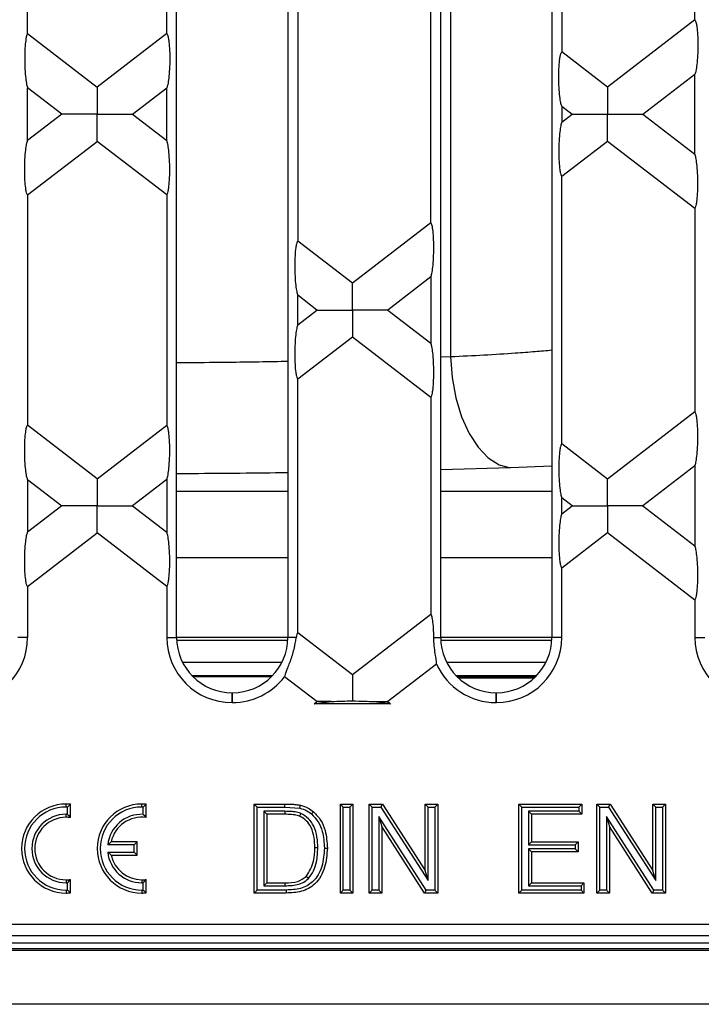
# Model space of a CAD drawing. Units: millimetres. Extents: x 88 to 2941, y 50 to 1918.
# Drawn here: x 1415 to 1477, y 1468 to 1557 of the extents above; entities that cross this region are included whole.
import ezdxf

# ---------------------------------------------------------------- set-up
doc = ezdxf.new("R2010")
doc.units = ezdxf.units.MM
doc.header["$LTSCALE"] = 7

msp = doc.modelspace()

# ---------------------------------------------------------------- linework, layer by layer
at = {"color": 7, "linetype": 'Continuous', "lineweight": 25}
for p, q in [((1429.348, 1501.027), (1429.348, 1595.067)), ((1439.348, 1595.067), (1439.348, 1501.027)), ((1453.086, 1501.027), (1453.086, 1595.067)), ((1463.086, 1595.067), (1463.086, 1501.027)), ((1463.968, 1577.648), (1463.968, 1553.646)), ((1415.954, 1555.288), (1415.954, 1576.005)), ((1428.466, 1555.288), (1428.466, 1576.005)), ((1475.942, 1556.518), (1475.942, 1574.775)), ((1453.979, 1569.83), (1453.979, 1526.263)), ((1440.23, 1559.433), (1440.23, 1536.661)), ((1452.204, 1538.303), (1452.204, 1557.79)), ((1475.942, 1556.518), (1468.084, 1550.488)), ((1415.954, 1555.288), (1422.21, 1550.488)), ((1428.466, 1555.288), (1422.21, 1550.488)), ((1468.084, 1550.488), (1463.968, 1553.646)), ((1471.265, 1548.047), (1475.942, 1551.636)), ((1475.942, 1544.457), (1475.942, 1551.636)), ((1415.954, 1545.687), (1415.954, 1550.406)), ((1419.029, 1548.047), (1415.954, 1550.406)), ((1425.391, 1548.047), (1428.466, 1550.406)), ((1428.466, 1545.687), (1428.466, 1550.406)), ((1463.968, 1548.764), (1463.968, 1547.329)), ((1463.968, 1548.764), (1464.902, 1548.047)), ((1419.029, 1548.047), (1415.954, 1545.687)), ((1425.391, 1548.047), (1428.466, 1545.687)), ((1463.968, 1547.329), (1464.902, 1548.047)), ((1471.265, 1548.047), (1475.942, 1544.457)), ((1415.954, 1540.805), (1422.21, 1545.606)), ((1428.466, 1540.805), (1422.21, 1545.606)), ((1468.084, 1545.606), (1463.968, 1542.448)), ((1475.942, 1539.575), (1468.084, 1545.606)), ((1463.968, 1518.446), (1463.968, 1542.448)), ((1415.954, 1540.805), (1415.954, 1520.088)), ((1428.466, 1540.805), (1428.466, 1520.088)), ((1475.942, 1539.575), (1475.942, 1521.318)), ((1445.147, 1532.888), (1452.204, 1538.303)), ((1440.23, 1536.661), (1445.147, 1532.888)), ((1452.204, 1533.421), (1448.328, 1530.447)), ((1452.204, 1533.421), (1452.204, 1527.472)), ((1440.23, 1529.114), (1440.23, 1531.779)), ((1441.966, 1530.447), (1440.23, 1531.779)), ((1440.23, 1529.114), (1441.966, 1530.447)), ((1448.328, 1530.447), (1452.204, 1527.472)), ((1445.147, 1528.006), (1440.23, 1524.233)), ((1452.204, 1522.59), (1445.147, 1528.006)), ((1453.086, 1526.233), (1453.979, 1526.263)), ((1440.23, 1501.461), (1440.23, 1524.233)), ((1452.204, 1522.59), (1452.204, 1503.103)), ((1468.084, 1515.288), (1475.942, 1521.318)), ((1422.21, 1515.288), (1415.954, 1520.088)), ((1422.21, 1515.288), (1428.466, 1520.088)), ((1463.968, 1518.446), (1468.084, 1515.288)), ((1459.364, 1516.277), (1453.086, 1516.09)), ((1463.086, 1516.421), (1459.364, 1516.277)), ((1475.942, 1516.436), (1471.265, 1512.847)), ((1475.942, 1516.436), (1475.942, 1509.257)), ((1415.954, 1515.206), (1415.954, 1510.487)), ((1415.954, 1515.206), (1419.029, 1512.847)), ((1428.466, 1515.206), (1425.391, 1512.847)), ((1428.466, 1515.206), (1428.466, 1510.487)), ((1429.348, 1514.17), (1439.348, 1514.17)), ((1453.086, 1514.17), (1463.086, 1514.17)), ((1463.968, 1512.129), (1463.968, 1513.564)), ((1464.902, 1512.847), (1463.968, 1513.564)), ((1419.029, 1512.847), (1415.954, 1510.487)), ((1425.391, 1512.847), (1428.466, 1510.487)), ((1463.968, 1512.129), (1464.902, 1512.847)), ((1471.265, 1512.847), (1475.942, 1509.257)), ((1415.954, 1505.605), (1422.21, 1510.406)), ((1428.466, 1505.605), (1422.21, 1510.406)), ((1468.084, 1510.406), (1463.968, 1507.248)), ((1475.942, 1504.375), (1468.084, 1510.406)), ((1439.348, 1508.178), (1429.348, 1508.178)), ((1463.086, 1508.178), (1453.086, 1508.178)), ((1463.968, 1501.027), (1463.968, 1507.248)), ((1415.954, 1505.605), (1415.954, 1501.027)), ((1428.466, 1505.605), (1428.466, 1501.027)), ((1475.942, 1504.375), (1475.942, 1501.027)), ((1445.147, 1497.688), (1452.204, 1503.103)), ((1415.954, 1501.027), (1415.072, 1501.027)), ((1428.466, 1501.027), (1429.348, 1501.027)), ((1429.348, 1501.047), (1439.348, 1501.047)), ((1440.085, 1501.027), (1439.348, 1501.027)), ((1440.23, 1501.461), (1445.147, 1497.688)), ((1452.468, 1501.027), (1453.086, 1501.027)), ((1453.086, 1501.047), (1463.086, 1501.047)), ((1463.968, 1501.027), (1463.086, 1501.027)), ((1475.942, 1501.027), (1476.824, 1501.027)), ((1429.354, 1500.778), (1439.342, 1500.778)), ((1453.092, 1500.778), (1463.08, 1500.778)), ((1438.811, 1498.778), (1429.885, 1498.778)), ((1452.722, 1498.618), (1448.328, 1495.247)), ((1462.549, 1498.778), (1453.623, 1498.778)), ((1437.953, 1497.57), (1430.743, 1497.57)), ((1437.877, 1497.493), (1430.818, 1497.493)), ((1437.849, 1497.465), (1430.847, 1497.465)), ((1441.966, 1495.247), (1439.042, 1497.49)), ((1461.691, 1497.57), (1454.481, 1497.57)), ((1461.615, 1497.493), (1454.556, 1497.493)), ((1461.461, 1497.347), (1454.711, 1497.347)), ((1434.328, 1495.165), (1434.328, 1496.047)), ((1434.328, 1496.047), (1434.368, 1496.047)), ((1434.368, 1495.165), (1434.368, 1496.047)), ((1458.066, 1495.165), (1458.066, 1496.047)), ((1458.066, 1496.047), (1458.106, 1496.047)), ((1458.106, 1495.165), (1458.106, 1496.047)), ((1434.328, 1495.165), (1434.368, 1495.165)), ((1441.705, 1495.047), (1441.966, 1495.247)), ((1448.588, 1495.047), (1441.705, 1495.047)), ((1448.328, 1495.247), (1448.588, 1495.047)), ((1458.066, 1495.165), (1458.106, 1495.165)), ((1419.41, 1485.779), (1419.41, 1486.047)), ((1419.81, 1484.827), (1419.81, 1486.027)), ((1426.21, 1485.779), (1426.21, 1486.047)), ((1426.61, 1484.827), (1426.61, 1486.027)), ((1436.601, 1485.779), (1436.333, 1486.047)), ((1436.333, 1486.047), (1439.069, 1486.047)), ((1436.333, 1478.047), (1436.333, 1486.047)), ((1439.069, 1485.779), (1439.069, 1486.047)), ((1444.334, 1485.779), (1444.066, 1486.047)), ((1444.066, 1486.047), (1445.195, 1486.047)), ((1444.066, 1478.047), (1444.066, 1486.047)), ((1444.927, 1485.779), (1445.195, 1486.047)), ((1445.195, 1486.047), (1445.195, 1478.047)), ((1446.939, 1485.779), (1446.672, 1486.047)), ((1446.672, 1478.047), (1446.672, 1486.047)), ((1446.672, 1486.047), (1447.864, 1486.047)), ((1447.717, 1485.779), (1447.864, 1486.047)), ((1447.864, 1486.047), (1451.697, 1480.077)), ((1451.965, 1485.779), (1451.697, 1486.047)), ((1451.697, 1480.077), (1451.697, 1486.047)), ((1451.697, 1486.047), (1452.825, 1486.047)), ((1452.557, 1485.779), (1452.825, 1486.047)), ((1452.825, 1486.047), (1452.825, 1478.047)), ((1460.391, 1485.779), (1460.123, 1486.047)), ((1460.123, 1486.047), (1465.764, 1486.047)), ((1460.123, 1478.047), (1460.123, 1486.047)), ((1465.496, 1485.779), (1465.764, 1486.047)), ((1465.764, 1486.047), (1465.764, 1485.124)), ((1467.406, 1485.779), (1467.138, 1486.047)), ((1467.138, 1486.047), (1468.331, 1486.047)), ((1467.138, 1478.047), (1467.138, 1486.047)), ((1468.184, 1485.779), (1468.331, 1486.047)), ((1468.331, 1486.047), (1472.164, 1480.077)), ((1472.432, 1485.779), (1472.164, 1486.047)), ((1472.164, 1480.077), (1472.164, 1486.047)), ((1472.164, 1486.047), (1473.292, 1486.047)), ((1473.024, 1485.779), (1473.292, 1486.047)), ((1473.292, 1486.047), (1473.292, 1478.047)), ((1419.41, 1484.855), (1419.41, 1485.123)), ((1419.542, 1485.12), (1419.542, 1485.776)), ((1426.342, 1485.12), (1426.342, 1485.776)), ((1436.601, 1478.315), (1436.601, 1485.779)), ((1436.601, 1485.779), (1439.069, 1485.779)), ((1439.085, 1485.392), (1437.193, 1485.392)), ((1437.193, 1485.392), (1437.193, 1478.702)), ((1437.193, 1485.392), (1437.461, 1485.124)), ((1437.461, 1485.124), (1437.461, 1478.97)), ((1439.083, 1485.124), (1437.461, 1485.124)), ((1439.069, 1485.779), (1440.419, 1485.671)), ((1439.085, 1485.392), (1439.083, 1485.124)), ((1440.505, 1485.207), (1440.405, 1484.959)), ((1444.334, 1485.779), (1444.927, 1485.779)), ((1444.334, 1478.315), (1444.334, 1485.779)), ((1444.927, 1485.779), (1444.927, 1478.315)), ((1446.939, 1478.315), (1446.939, 1485.779)), ((1446.939, 1485.779), (1447.717, 1485.779)), ((1451.779, 1478.315), (1447.532, 1484.929)), ((1447.532, 1484.929), (1447.532, 1478.315)), ((1447.532, 1484.929), (1447.8, 1484.016)), ((1447.717, 1485.779), (1451.965, 1479.164)), ((1451.965, 1479.164), (1451.965, 1485.779)), ((1451.965, 1485.779), (1452.557, 1485.779)), ((1452.557, 1485.779), (1452.557, 1478.315)), ((1460.391, 1485.779), (1465.496, 1485.779)), ((1460.391, 1478.315), (1460.391, 1485.779)), ((1460.983, 1485.392), (1460.983, 1482.394)), ((1460.983, 1485.392), (1461.251, 1485.124)), ((1465.496, 1485.392), (1460.983, 1485.392)), ((1461.251, 1485.124), (1461.251, 1482.662)), ((1465.764, 1485.124), (1461.251, 1485.124)), ((1465.496, 1485.779), (1465.496, 1485.392)), ((1465.496, 1485.392), (1465.764, 1485.124)), ((1467.406, 1485.779), (1468.184, 1485.779)), ((1467.406, 1478.315), (1467.406, 1485.779)), ((1472.246, 1478.315), (1467.999, 1484.929)), ((1467.999, 1484.929), (1467.999, 1478.315)), ((1467.999, 1484.929), (1468.267, 1484.016)), ((1468.184, 1485.779), (1472.432, 1479.164)), ((1472.432, 1479.164), (1472.432, 1485.779)), ((1472.432, 1485.779), (1473.024, 1485.779)), ((1473.024, 1485.779), (1473.024, 1478.315)), ((1451.633, 1478.047), (1447.8, 1484.016)), ((1447.8, 1484.016), (1447.8, 1478.047)), ((1472.1, 1478.047), (1468.267, 1484.016)), ((1468.267, 1484.016), (1468.267, 1478.047)), ((1423.151, 1482.379), (1423.466, 1482.647)), ((1425.542, 1482.379), (1423.151, 1482.379)), ((1425.81, 1482.647), (1423.466, 1482.647)), ((1425.542, 1482.379), (1425.81, 1482.647)), ((1425.542, 1481.715), (1425.542, 1482.379)), ((1425.81, 1481.447), (1425.81, 1482.647)), ((1460.983, 1482.394), (1461.251, 1482.662)), ((1460.983, 1482.394), (1465.188, 1482.394)), ((1461.251, 1482.662), (1465.456, 1482.662)), ((1465.188, 1482.394), (1465.456, 1482.662)), ((1465.188, 1482.394), (1465.188, 1482.007)), ((1465.456, 1482.662), (1465.456, 1481.739)), ((1423.151, 1481.715), (1425.542, 1481.715)), ((1423.151, 1481.715), (1423.466, 1481.447)), ((1423.466, 1481.447), (1425.81, 1481.447)), ((1425.542, 1481.715), (1425.81, 1481.447)), ((1442.037, 1482.107), (1441.769, 1482.108)), ((1465.188, 1482.007), (1460.983, 1482.007)), ((1460.983, 1482.007), (1460.983, 1478.702)), ((1460.983, 1482.007), (1461.251, 1481.739)), ((1465.456, 1481.739), (1461.251, 1481.739)), ((1461.251, 1481.739), (1461.251, 1478.97)), ((1465.188, 1482.007), (1465.456, 1481.739)), ((1451.965, 1479.164), (1451.697, 1480.077)), ((1472.432, 1479.164), (1472.164, 1480.077)), ((1419.41, 1479.238), (1419.41, 1478.97)), ((1419.542, 1478.317), (1419.542, 1478.973)), ((1419.81, 1478.067), (1419.81, 1479.267)), ((1426.21, 1479.238), (1426.21, 1478.97)), ((1426.342, 1478.317), (1426.342, 1478.973)), ((1426.61, 1478.067), (1426.61, 1479.267)), ((1437.193, 1478.702), (1437.461, 1478.97)), ((1437.461, 1478.97), (1439.11, 1478.97)), ((1439.112, 1478.702), (1439.11, 1478.97)), ((1441.194, 1479.35), (1441, 1479.535)), ((1460.983, 1478.702), (1461.251, 1478.97)), ((1461.251, 1478.97), (1465.969, 1478.97)), ((1465.701, 1478.702), (1465.969, 1478.97)), ((1465.969, 1478.97), (1465.969, 1478.047)), ((1419.41, 1478.315), (1419.41, 1478.047)), ((1426.21, 1478.315), (1426.21, 1478.047)), ((1436.601, 1478.315), (1436.333, 1478.047)), ((1439.198, 1478.047), (1436.333, 1478.047)), ((1439.197, 1478.315), (1436.601, 1478.315)), ((1437.193, 1478.702), (1439.112, 1478.702)), ((1444.334, 1478.315), (1444.066, 1478.047)), ((1445.195, 1478.047), (1444.066, 1478.047)), ((1444.927, 1478.315), (1444.334, 1478.315)), ((1444.927, 1478.315), (1445.195, 1478.047)), ((1446.939, 1478.315), (1446.672, 1478.047)), ((1447.8, 1478.047), (1446.672, 1478.047)), ((1447.532, 1478.315), (1446.939, 1478.315)), ((1447.532, 1478.315), (1447.8, 1478.047)), ((1451.779, 1478.315), (1451.633, 1478.047)), ((1452.825, 1478.047), (1451.633, 1478.047)), ((1452.557, 1478.315), (1451.779, 1478.315)), ((1452.557, 1478.315), (1452.825, 1478.047)), ((1460.391, 1478.315), (1460.123, 1478.047)), ((1465.969, 1478.047), (1460.123, 1478.047)), ((1465.701, 1478.315), (1460.391, 1478.315)), ((1460.983, 1478.702), (1465.701, 1478.702)), ((1465.701, 1478.702), (1465.701, 1478.315)), ((1465.701, 1478.315), (1465.969, 1478.047)), ((1467.406, 1478.315), (1467.138, 1478.047)), ((1468.267, 1478.047), (1467.138, 1478.047)), ((1467.999, 1478.315), (1467.406, 1478.315)), ((1467.999, 1478.315), (1468.267, 1478.047)), ((1472.246, 1478.315), (1472.1, 1478.047)), ((1473.292, 1478.047), (1472.1, 1478.047)), ((1473.024, 1478.315), (1472.246, 1478.315)), ((1473.024, 1478.315), (1473.292, 1478.047)), ((1596.527, 1475.229), (1247.893, 1475.229)), ((1669.734, 1473.547), (1174.686, 1473.547)), ((1247.893, 1474.231), (1596.527, 1474.231)), ((1671.21, 1472.893), (1173.21, 1472.893)), ((1600.21, 1473.047), (1244.21, 1473.047)), ((1671.21, 1468.047), (1173.21, 1468.047))]:
    msp.add_line(p, q, dxfattribs=at)
at = {"color": 7, "linetype": 'Continuous', "lineweight": 25, "flags": 128}
for points in [[(1453.979, 1526.263), (1454.122, 1524.367), (1454.455, 1522.54), (1454.967, 1520.848), (1455.638, 1519.352), (1456.444, 1518.108), (1457.356, 1517.159), (1458.341, 1516.541), (1459.364, 1516.277)], [(1440.419, 1485.671), (1440.454, 1485.817), (1440.482, 1485.931)], [(1441.474, 1485.153), (1441.57, 1485.269), (1441.646, 1485.359)], [(1442.629, 1482.091), (1442.779, 1482.09), (1442.897, 1482.09)], [(1439.197, 1478.315), (1439.198, 1478.165), (1439.198, 1478.047)]]:
    msp.add_lwpolyline(points, dxfattribs=at)
at = {"color": 7, "linetype": 'Continuous', "lineweight": 25}
for centre, radius, start, end in [((1410.092, 1501.027), 5.862, 270, 0), ((1434.328, 1501.027), 5.862, 180, 270), ((1434.328, 1501.027), 4.98, 180, 270), ((1434.368, 1501.027), 4.98, 270, 0), ((1458.066, 1501.027), 4.98, 180, 270), ((1458.106, 1501.027), 5.862, 270, 0), ((1458.106, 1501.027), 4.98, 270, 0), ((1481.804, 1501.027), 5.862, 180, 270), ((1458.066, 1501.027), 5.862, 204.25835, 270), ((1434.368, 1501.027), 5.862, 270, 322.88731), ((1419.41, 1482.047), 4, 90, 270), ((1419.41, 1482.047), 4, 84.26083, 90), ((1426.21, 1482.047), 4, 90, 270), ((1426.21, 1482.047), 4, 84.26083, 90), ((1419.41, 1482.047), 3.732, 90, 270), ((1419.41, 1482.047), 3.077, 90, 270), ((1419.41, 1482.047), 3.732, 87.97229, 90), ((1419.41, 1482.047), 3.077, 87.53999, 90), ((1426.21, 1482.047), 3.732, 90, 270), ((1426.21, 1482.047), 3.077, 87.53999, 173.80398), ((1426.21, 1482.047), 3.732, 87.97229, 90), ((1419.41, 1482.047), 2.809, 90, 270), ((1419.41, 1482.047), 2.809, 81.81205, 90), ((1426.21, 1482.047), 2.809, 81.81205, 167.66477), ((1426.21, 1482.047), 3.077, 186.19602, 270), ((1426.21, 1482.047), 2.809, 192.33523, 270), ((1419.41, 1482.047), 2.809, 270, 278.18795), ((1419.41, 1482.047), 3.077, 270, 272.46001), ((1426.21, 1482.047), 2.809, 270, 278.18795), ((1426.21, 1482.047), 3.077, 270, 272.46001), ((1419.41, 1482.047), 3.732, 270, 272.02771), ((1419.41, 1482.047), 4, 270, 275.73917), ((1426.21, 1482.047), 3.732, 270, 272.02771), ((1426.21, 1482.047), 4, 270, 275.73917)]:
    msp.add_arc(centre, radius, start, end, dxfattribs=at)
for points, knots in [([(1475.942, 1556.518), (1475.962, 1556.489), (1476.003, 1556.429), (1476.063, 1556.222), (1476.132, 1555.836), (1476.192, 1555.174), (1476.215, 1554.267), (1476.19, 1553.33), (1476.125, 1552.535), (1476.04, 1551.954), (1475.972, 1551.734), (1475.942, 1551.636)], [0, 0, 0, 0, 0.0560412, 0.1200769, 0.1938884, 0.3249725, 0.4772775, 0.6358919, 0.7818345, 0.9035871, 1, 1, 1, 1]), ([(1415.954, 1555.288), (1415.934, 1555.26), (1415.893, 1555.199), (1415.833, 1554.992), (1415.764, 1554.607), (1415.704, 1553.944), (1415.681, 1553.037), (1415.706, 1552.1), (1415.771, 1551.305), (1415.856, 1550.724), (1415.924, 1550.504), (1415.954, 1550.406)], [0, 0, 0, 0, 0.056041, 0.120077, 0.193888, 0.324972, 0.477278, 0.635892, 0.781835, 0.903587, 1, 1, 1, 1]), ([(1428.466, 1555.288), (1428.486, 1555.26), (1428.527, 1555.199), (1428.587, 1554.992), (1428.656, 1554.607), (1428.716, 1553.944), (1428.739, 1553.037), (1428.714, 1552.1), (1428.649, 1551.305), (1428.564, 1550.724), (1428.496, 1550.504), (1428.466, 1550.406)], [0, 0, 0, 0, 0.056041, 0.120077, 0.193888, 0.324972, 0.477278, 0.635892, 0.781835, 0.903587, 1, 1, 1, 1]), ([(1463.968, 1548.764), (1463.938, 1548.861), (1463.87, 1549.082), (1463.785, 1549.663), (1463.72, 1550.458), (1463.695, 1551.395), (1463.718, 1552.302), (1463.778, 1552.964), (1463.847, 1553.35), (1463.907, 1553.557), (1463.948, 1553.617), (1463.968, 1553.646)], [0, 0, 0, 0, 0.096413, 0.218165, 0.364108, 0.522722, 0.675028, 0.806112, 0.879923, 0.943959, 1, 1, 1, 1]), ([(1422.21, 1550.488), (1422.21, 1550.377), (1422.21, 1550.14), (1422.21, 1549.285), (1422.21, 1548.521), (1422.21, 1548.047)], [0, 0, 0, 0, 0.248472, 0.53379, 1, 1, 1, 1]), ([(1468.084, 1550.488), (1468.084, 1550.377), (1468.084, 1550.14), (1468.084, 1549.285), (1468.084, 1548.521), (1468.084, 1548.047)], [0, 0, 0, 0, 0.248472, 0.53379, 1, 1, 1, 1]), ([(1422.21, 1548.047), (1421.82, 1548.047), (1421.052, 1548.047), (1420.086, 1548.047), (1419.373, 1548.047), (1419.136, 1548.047), (1419.029, 1548.047)], [0, 0, 0, 0, 0.316192, 0.623066, 0.830399, 1, 1, 1, 1]), ([(1422.21, 1548.047), (1422.6, 1548.047), (1423.368, 1548.047), (1424.334, 1548.047), (1425.047, 1548.047), (1425.284, 1548.047), (1425.391, 1548.047)], [0, 0, 0, 0, 0.316192, 0.623066, 0.830399, 1, 1, 1, 1]), ([(1422.21, 1545.606), (1422.21, 1545.716), (1422.21, 1545.954), (1422.21, 1546.808), (1422.21, 1547.573), (1422.21, 1548.047)], [0, 0, 0, 0, 0.248472, 0.53379, 1, 1, 1, 1]), ([(1464.902, 1548.047), (1464.988, 1548.047), (1465.176, 1548.047), (1465.671, 1548.047), (1466.613, 1548.047), (1467.469, 1548.047), (1468.084, 1548.047)], [0, 0, 0, 0, 0.141916, 0.310876, 0.505429, 1, 1, 1, 1]), ([(1468.084, 1548.047), (1468.473, 1548.047), (1469.242, 1548.047), (1470.208, 1548.047), (1470.92, 1548.047), (1471.158, 1548.047), (1471.265, 1548.047)], [0, 0, 0, 0, 0.316192, 0.623066, 0.830399, 1, 1, 1, 1]), ([(1468.084, 1545.606), (1468.084, 1545.716), (1468.084, 1545.954), (1468.084, 1546.808), (1468.084, 1547.573), (1468.084, 1548.047)], [0, 0, 0, 0, 0.248472, 0.53379, 1, 1, 1, 1]), ([(1463.968, 1547.329), (1463.938, 1547.232), (1463.87, 1547.011), (1463.785, 1546.43), (1463.72, 1545.635), (1463.695, 1544.699), (1463.718, 1543.791), (1463.778, 1543.129), (1463.847, 1542.743), (1463.907, 1542.537), (1463.948, 1542.476), (1463.968, 1542.448)], [0, 0, 0, 0, 0.096413, 0.218165, 0.364108, 0.522722, 0.675028, 0.806112, 0.879923, 0.943959, 1, 1, 1, 1]), ([(1415.954, 1540.805), (1415.934, 1540.833), (1415.893, 1540.894), (1415.833, 1541.101), (1415.764, 1541.487), (1415.704, 1542.149), (1415.681, 1543.056), (1415.706, 1543.993), (1415.771, 1544.788), (1415.856, 1545.369), (1415.924, 1545.589), (1415.954, 1545.687)], [0, 0, 0, 0, 0.056041, 0.120077, 0.193888, 0.324972, 0.477278, 0.635892, 0.781835, 0.903587, 1, 1, 1, 1]), ([(1428.466, 1540.805), (1428.486, 1540.833), (1428.527, 1540.894), (1428.587, 1541.101), (1428.656, 1541.487), (1428.716, 1542.149), (1428.739, 1543.056), (1428.714, 1543.993), (1428.649, 1544.788), (1428.564, 1545.369), (1428.496, 1545.589), (1428.466, 1545.687)], [0, 0, 0, 0, 0.056041, 0.120077, 0.193888, 0.324972, 0.477278, 0.635892, 0.781835, 0.903587, 1, 1, 1, 1]), ([(1475.942, 1539.575), (1475.962, 1539.604), (1476.003, 1539.665), (1476.063, 1539.871), (1476.132, 1540.257), (1476.192, 1540.919), (1476.215, 1541.826), (1476.19, 1542.763), (1476.125, 1543.558), (1476.04, 1544.139), (1475.972, 1544.36), (1475.942, 1544.457)], [0, 0, 0, 0, 0.0560412, 0.1200769, 0.1938884, 0.3249725, 0.4772775, 0.6358919, 0.7818345, 0.9035871, 1, 1, 1, 1]), ([(1452.204, 1533.421), (1452.234, 1533.519), (1452.302, 1533.739), (1452.387, 1534.32), (1452.452, 1535.115), (1452.477, 1536.052), (1452.454, 1536.959), (1452.394, 1537.622), (1452.325, 1538.007), (1452.265, 1538.214), (1452.224, 1538.275), (1452.204, 1538.303)], [0, 0, 0, 0, 0.0964129, 0.2181655, 0.3641081, 0.5227225, 0.6750275, 0.8061116, 0.8799231, 0.9439588, 1, 1, 1, 1]), ([(1440.23, 1536.661), (1440.21, 1536.632), (1440.169, 1536.571), (1440.109, 1536.365), (1440.04, 1535.979), (1439.98, 1535.317), (1439.957, 1534.41), (1439.982, 1533.473), (1440.047, 1532.678), (1440.132, 1532.097), (1440.2, 1531.876), (1440.23, 1531.779)], [0, 0, 0, 0, 0.056041, 0.120077, 0.193888, 0.324972, 0.477278, 0.635892, 0.781835, 0.903587, 1, 1, 1, 1]), ([(1445.147, 1530.447), (1445.147, 1530.747), (1445.147, 1531.351), (1445.147, 1532.101), (1445.147, 1532.639), (1445.147, 1532.808), (1445.147, 1532.888)], [0, 0, 0, 0, 0.295278, 0.592614, 0.808316, 1, 1, 1, 1]), ([(1441.966, 1530.447), (1442.051, 1530.447), (1442.239, 1530.447), (1442.734, 1530.447), (1443.676, 1530.447), (1444.532, 1530.447), (1445.147, 1530.447)], [0, 0, 0, 0, 0.1419164, 0.310876, 0.5054289, 1, 1, 1, 1]), ([(1448.328, 1530.447), (1448.242, 1530.447), (1448.054, 1530.447), (1447.56, 1530.447), (1446.618, 1530.447), (1445.761, 1530.447), (1445.147, 1530.447)], [0, 0, 0, 0, 0.141916, 0.310876, 0.505429, 1, 1, 1, 1]), ([(1445.147, 1530.447), (1445.147, 1530.146), (1445.147, 1529.542), (1445.147, 1528.792), (1445.147, 1528.254), (1445.147, 1528.085), (1445.147, 1528.006)], [0, 0, 0, 0, 0.295278, 0.592614, 0.808316, 1, 1, 1, 1]), ([(1440.23, 1529.114), (1440.2, 1529.017), (1440.132, 1528.796), (1440.047, 1528.216), (1439.982, 1527.421), (1439.957, 1526.484), (1439.98, 1525.576), (1440.04, 1524.914), (1440.109, 1524.529), (1440.169, 1524.322), (1440.21, 1524.261), (1440.23, 1524.233)], [0, 0, 0, 0, 0.096413, 0.218165, 0.364108, 0.522722, 0.675028, 0.806112, 0.879923, 0.943959, 1, 1, 1, 1]), ([(1452.204, 1522.59), (1452.224, 1522.619), (1452.265, 1522.68), (1452.325, 1522.886), (1452.394, 1523.272), (1452.454, 1523.934), (1452.477, 1524.841), (1452.452, 1525.778), (1452.387, 1526.573), (1452.302, 1527.154), (1452.234, 1527.375), (1452.204, 1527.472)], [0, 0, 0, 0, 0.056041, 0.120077, 0.193888, 0.324972, 0.477278, 0.635892, 0.781835, 0.903587, 1, 1, 1, 1]), ([(1453.979, 1526.263), (1454.99, 1526.31), (1457.058, 1526.407), (1459.551, 1526.565), (1461.573, 1526.716), (1462.592, 1526.81), (1463.086, 1526.855)], [0, 0, 0, 0, 0.290263, 0.593405, 0.802728, 1, 1, 1, 1]), ([(1429.348, 1525.724), (1430.666, 1525.734), (1433.839, 1525.76), (1437.204, 1525.803), (1439.152, 1525.848), (1439.348, 1525.852)], [0, 0, 0, 0, 0.3900874, 0.9386236, 1, 1, 1, 1]), ([(1475.942, 1516.436), (1475.972, 1516.534), (1476.04, 1516.754), (1476.125, 1517.335), (1476.19, 1518.13), (1476.215, 1519.067), (1476.192, 1519.974), (1476.132, 1520.636), (1476.063, 1521.022), (1476.003, 1521.229), (1475.962, 1521.289), (1475.942, 1521.318)], [0, 0, 0, 0, 0.096413, 0.218165, 0.364108, 0.522722, 0.675028, 0.806112, 0.879923, 0.943959, 1, 1, 1, 1]), ([(1415.954, 1515.206), (1415.924, 1515.304), (1415.856, 1515.524), (1415.771, 1516.105), (1415.706, 1516.9), (1415.681, 1517.837), (1415.704, 1518.744), (1415.764, 1519.407), (1415.833, 1519.792), (1415.893, 1519.999), (1415.934, 1520.06), (1415.954, 1520.088)], [0, 0, 0, 0, 0.096413, 0.218165, 0.364108, 0.522722, 0.675028, 0.806112, 0.879923, 0.943959, 1, 1, 1, 1]), ([(1428.466, 1515.206), (1428.496, 1515.304), (1428.564, 1515.524), (1428.649, 1516.105), (1428.714, 1516.9), (1428.739, 1517.837), (1428.716, 1518.744), (1428.656, 1519.407), (1428.587, 1519.792), (1428.527, 1519.999), (1428.486, 1520.06), (1428.466, 1520.088)], [0, 0, 0, 0, 0.096413, 0.218165, 0.364108, 0.522722, 0.675028, 0.806112, 0.879923, 0.943959, 1, 1, 1, 1]), ([(1463.968, 1518.446), (1463.948, 1518.417), (1463.907, 1518.357), (1463.847, 1518.15), (1463.778, 1517.764), (1463.718, 1517.102), (1463.695, 1516.195), (1463.72, 1515.258), (1463.785, 1514.463), (1463.87, 1513.882), (1463.938, 1513.661), (1463.968, 1513.564)], [0, 0, 0, 0, 0.0560412, 0.1200769, 0.1938884, 0.3249725, 0.4772775, 0.6358919, 0.7818345, 0.9035871, 1, 1, 1, 1]), ([(1422.21, 1515.288), (1422.21, 1515.177), (1422.21, 1514.94), (1422.21, 1514.085), (1422.21, 1513.321), (1422.21, 1512.847)], [0, 0, 0, 0, 0.248472, 0.53379, 1, 1, 1, 1]), ([(1439.348, 1515.821), (1439.325, 1515.821), (1436.547, 1515.775), (1433.177, 1515.742), (1429.822, 1515.732), (1429.348, 1515.731)], [0, 0, 0, 0, 0.0072, 0.859895, 1, 1, 1, 1]), ([(1468.084, 1512.847), (1468.084, 1513.147), (1468.084, 1513.751), (1468.084, 1514.501), (1468.084, 1515.039), (1468.084, 1515.208), (1468.084, 1515.288)], [0, 0, 0, 0, 0.295278, 0.592614, 0.808316, 1, 1, 1, 1]), ([(1422.21, 1512.847), (1421.82, 1512.847), (1421.052, 1512.847), (1420.086, 1512.847), (1419.373, 1512.847), (1419.136, 1512.847), (1419.029, 1512.847)], [0, 0, 0, 0, 0.3161921, 0.6230662, 0.8303988, 1, 1, 1, 1]), ([(1422.21, 1512.847), (1422.6, 1512.847), (1423.368, 1512.847), (1424.334, 1512.847), (1425.047, 1512.847), (1425.284, 1512.847), (1425.391, 1512.847)], [0, 0, 0, 0, 0.3161921, 0.6230662, 0.8303988, 1, 1, 1, 1]), ([(1422.21, 1510.406), (1422.21, 1510.516), (1422.21, 1510.754), (1422.21, 1511.608), (1422.21, 1512.373), (1422.21, 1512.847)], [0, 0, 0, 0, 0.248472, 0.53379, 1, 1, 1, 1]), ([(1464.902, 1512.847), (1464.988, 1512.847), (1465.176, 1512.847), (1465.671, 1512.847), (1466.613, 1512.847), (1467.469, 1512.847), (1468.084, 1512.847)], [0, 0, 0, 0, 0.1419164, 0.310876, 0.5054289, 1, 1, 1, 1]), ([(1471.265, 1512.847), (1471.179, 1512.847), (1470.991, 1512.847), (1470.496, 1512.847), (1469.554, 1512.847), (1468.698, 1512.847), (1468.084, 1512.847)], [0, 0, 0, 0, 0.141916, 0.310876, 0.505429, 1, 1, 1, 1]), ([(1468.084, 1512.847), (1468.084, 1512.546), (1468.084, 1511.942), (1468.084, 1511.192), (1468.084, 1510.654), (1468.084, 1510.485), (1468.084, 1510.406)], [0, 0, 0, 0, 0.295278, 0.592614, 0.808316, 1, 1, 1, 1]), ([(1463.968, 1512.129), (1463.938, 1512.032), (1463.87, 1511.811), (1463.785, 1511.23), (1463.72, 1510.435), (1463.695, 1509.499), (1463.718, 1508.591), (1463.778, 1507.929), (1463.847, 1507.543), (1463.907, 1507.337), (1463.948, 1507.276), (1463.968, 1507.248)], [0, 0, 0, 0, 0.096413, 0.218165, 0.364108, 0.522722, 0.675028, 0.806112, 0.879923, 0.943959, 1, 1, 1, 1]), ([(1415.954, 1505.605), (1415.934, 1505.633), (1415.893, 1505.694), (1415.833, 1505.901), (1415.764, 1506.287), (1415.704, 1506.949), (1415.681, 1507.856), (1415.706, 1508.793), (1415.771, 1509.588), (1415.856, 1510.169), (1415.924, 1510.389), (1415.954, 1510.487)], [0, 0, 0, 0, 0.056041, 0.120077, 0.193888, 0.324972, 0.477278, 0.635892, 0.781835, 0.903587, 1, 1, 1, 1]), ([(1428.466, 1505.605), (1428.486, 1505.633), (1428.527, 1505.694), (1428.587, 1505.901), (1428.656, 1506.287), (1428.716, 1506.949), (1428.739, 1507.856), (1428.714, 1508.793), (1428.649, 1509.588), (1428.564, 1510.169), (1428.496, 1510.389), (1428.466, 1510.487)], [0, 0, 0, 0, 0.056041, 0.120077, 0.193888, 0.324972, 0.477278, 0.635892, 0.781835, 0.903587, 1, 1, 1, 1]), ([(1475.942, 1504.375), (1475.962, 1504.404), (1476.003, 1504.465), (1476.063, 1504.671), (1476.132, 1505.057), (1476.192, 1505.719), (1476.215, 1506.626), (1476.19, 1507.563), (1476.125, 1508.358), (1476.04, 1508.939), (1475.972, 1509.16), (1475.942, 1509.257)], [0, 0, 0, 0, 0.056041, 0.120077, 0.193888, 0.324972, 0.477278, 0.635892, 0.781835, 0.903587, 1, 1, 1, 1]), ([(1452.468, 1501.027), (1452.462, 1501.304), (1452.45, 1501.851), (1452.383, 1502.509), (1452.297, 1502.945), (1452.234, 1503.052), (1452.204, 1503.103)], [0, 0, 0, 0, 0.301467, 0.594077, 0.805927, 1, 1, 1, 1]), ([(1440.085, 1501.027), (1440.061, 1500.885), (1440.024, 1500.673), (1439.965, 1500.362), (1439.93, 1500.197), (1439.911, 1500.112), (1439.905, 1500.086), (1439.863, 1499.901), (1439.769, 1499.534), (1439.594, 1498.988), (1439.4, 1498.479), (1439.219, 1498.043), (1439.079, 1497.694), (1439.054, 1497.558), (1439.042, 1497.49)], [0, 0, 0, 0, 0.124867, 0.18764, 0.232182, 0.244569, 0.248289, 0.250361, 0.375569, 0.500152, 0.625053, 0.750222, 0.875365, 1, 1, 1, 1]), ([(1440.23, 1501.461), (1440.2, 1501.413), (1440.147, 1501.326), (1440.104, 1501.119), (1440.085, 1501.027)], [0, 0, 0, 0, 0.552581, 1, 1, 1, 1]), ([(1452.722, 1498.618), (1452.718, 1498.733), (1452.71, 1498.952), (1452.599, 1499.552), (1452.497, 1500.258), (1452.478, 1500.77), (1452.468, 1501.027)], [0, 0, 0, 0, 0.260166, 0.499584, 0.749628, 1, 1, 1, 1]), ([(1445.147, 1497.688), (1445.147, 1497.58), (1445.147, 1497.349), (1445.147, 1496.52), (1445.147, 1495.774), (1445.147, 1495.311)], [0, 0, 0, 0, 0.2489642, 0.5337524, 1, 1, 1, 1]), ([(1441.705, 1495.047), (1441.93, 1495.092), (1442.362, 1495.178), (1442.965, 1495.225), (1443.253, 1495.247)], [0, 0, 0, 0, 0.521657, 1, 1, 1, 1]), ([(1443.253, 1495.247), (1442.93, 1495.247), (1442.393, 1495.247), (1442.087, 1495.247), (1441.966, 1495.247)], [0, 0, 0, 0, 0.603056, 1, 1, 1, 1]), ([(1443.253, 1495.247), (1443.58, 1495.268), (1444.192, 1495.308), (1444.844, 1495.31), (1445.147, 1495.311)], [0, 0, 0, 0, 0.535336, 1, 1, 1, 1]), ([(1445.147, 1495.311), (1445.53, 1495.309), (1446.184, 1495.305), (1446.79, 1495.264), (1447.041, 1495.247)], [0, 0, 0, 0, 0.586163, 1, 1, 1, 1]), ([(1447.041, 1495.247), (1447.364, 1495.247), (1447.9, 1495.247), (1448.206, 1495.247), (1448.328, 1495.247)], [0, 0, 0, 0, 0.6030563, 1, 1, 1, 1]), ([(1447.041, 1495.247), (1447.402, 1495.218), (1448.005, 1495.17), (1448.421, 1495.082), (1448.588, 1495.047)], [0, 0, 0, 0, 0.5992949, 1, 1, 1, 1]), ([(1419.542, 1485.776), (1419.592, 1485.824), (1419.681, 1485.909), (1419.771, 1485.991), (1419.81, 1486.027)], [0, 0, 0, 0, 0.56, 1, 1, 1, 1]), ([(1426.342, 1485.776), (1426.392, 1485.824), (1426.481, 1485.909), (1426.571, 1485.991), (1426.61, 1486.027)], [0, 0, 0, 0, 0.56, 1, 1, 1, 1]), ([(1439.069, 1486.047), (1439.23, 1486.045), (1439.495, 1486.042), (1439.864, 1486.022), (1440.175, 1485.991), (1440.38, 1485.951), (1440.482, 1485.931)], [0, 0, 0, 0, 0.340033, 0.560047, 0.780046, 1, 1, 1, 1]), ([(1440.482, 1485.931), (1440.719, 1485.863), (1441.142, 1485.741), (1441.492, 1485.476), (1441.646, 1485.359)], [0, 0, 0, 0, 0.559864, 1, 1, 1, 1]), ([(1419.542, 1485.12), (1419.592, 1485.067), (1419.682, 1484.973), (1419.771, 1484.871), (1419.81, 1484.827)], [0, 0, 0, 0, 0.559997, 1, 1, 1, 1]), ([(1426.342, 1485.12), (1426.392, 1485.067), (1426.482, 1484.973), (1426.571, 1484.871), (1426.61, 1484.827)], [0, 0, 0, 0, 0.559997, 1, 1, 1, 1]), ([(1440.405, 1484.959), (1440.259, 1485.001), (1440.019, 1485.071), (1439.672, 1485.106), (1439.378, 1485.121), (1439.181, 1485.123), (1439.083, 1485.124)], [0, 0, 0, 0, 0.339573, 0.559718, 0.779851, 1, 1, 1, 1]), ([(1440.505, 1485.207), (1440.341, 1485.256), (1440.076, 1485.334), (1439.698, 1485.373), (1439.389, 1485.388), (1439.185, 1485.391), (1439.085, 1485.392)], [0, 0, 0, 0, 0.356086, 0.573688, 0.790946, 1, 1, 1, 1]), ([(1441.769, 1482.108), (1441.76, 1482.421), (1441.741, 1483.047), (1441.501, 1483.895), (1441.045, 1484.582), (1440.618, 1484.833), (1440.405, 1484.959)], [0, 0, 0, 0, 0.280752, 0.560722, 0.780829, 1, 1, 1, 1]), ([(1440.419, 1485.671), (1440.634, 1485.609), (1441.018, 1485.5), (1441.335, 1485.259), (1441.474, 1485.153)], [0, 0, 0, 0, 0.561734, 1, 1, 1, 1]), ([(1442.037, 1482.107), (1442.027, 1482.434), (1442.007, 1483.103), (1441.743, 1484.019), (1441.232, 1484.783), (1440.749, 1485.065), (1440.505, 1485.207)], [0, 0, 0, 0, 0.267835, 0.54709, 0.770846, 1, 1, 1, 1]), ([(1441.474, 1485.153), (1441.689, 1484.93), (1442.122, 1484.48), (1442.547, 1483.412), (1442.598, 1482.594), (1442.629, 1482.091)], [0, 0, 0, 0, 0.27378, 0.552247, 1, 1, 1, 1]), ([(1441.646, 1485.359), (1441.881, 1485.116), (1442.351, 1484.628), (1442.809, 1483.487), (1442.864, 1482.62), (1442.897, 1482.09)], [0, 0, 0, 0, 0.27977, 0.55992, 1, 1, 1, 1]), ([(1442.629, 1482.091), (1442.591, 1481.534), (1442.517, 1480.44), (1441.767, 1479.037), (1440.487, 1478.363), (1439.636, 1478.331), (1439.197, 1478.315)], [0, 0, 0, 0, 0.286835, 0.563641, 0.775205, 1, 1, 1, 1]), ([(1442.897, 1482.09), (1442.857, 1481.506), (1442.776, 1480.341), (1441.961, 1478.837), (1440.58, 1478.103), (1439.66, 1478.065), (1439.198, 1478.047)], [0, 0, 0, 0, 0.280831, 0.559961, 0.779067, 1, 1, 1, 1]), ([(1441, 1479.535), (1441.267, 1479.979), (1441.747, 1480.774), (1441.762, 1481.699), (1441.769, 1482.108)], [0, 0, 0, 0, 0.557433, 1, 1, 1, 1]), ([(1441.194, 1479.35), (1441.365, 1479.578), (1441.703, 1480.028), (1441.989, 1480.986), (1442.019, 1481.685), (1442.037, 1482.107)], [0, 0, 0, 0, 0.287753, 0.570343, 1, 1, 1, 1]), ([(1419.542, 1478.973), (1419.592, 1479.026), (1419.682, 1479.121), (1419.771, 1479.222), (1419.81, 1479.267)], [0, 0, 0, 0, 0.559997, 1, 1, 1, 1]), ([(1426.342, 1478.973), (1426.392, 1479.026), (1426.482, 1479.121), (1426.571, 1479.222), (1426.61, 1479.267)], [0, 0, 0, 0, 0.559997, 1, 1, 1, 1]), ([(1439.11, 1478.97), (1439.499, 1478.971), (1440.19, 1478.972), (1440.753, 1479.364), (1441, 1479.535)], [0, 0, 0, 0, 0.561788, 1, 1, 1, 1]), ([(1439.112, 1478.702), (1439.52, 1478.716), (1440.098, 1478.735), (1440.802, 1479.015), (1441.062, 1479.238), (1441.194, 1479.35)], [0, 0, 0, 0, 0.542697, 0.769313, 1, 1, 1, 1]), ([(1419.542, 1478.317), (1419.592, 1478.269), (1419.681, 1478.184), (1419.771, 1478.103), (1419.81, 1478.067)], [0, 0, 0, 0, 0.56, 1, 1, 1, 1]), ([(1426.342, 1478.317), (1426.392, 1478.269), (1426.481, 1478.184), (1426.571, 1478.103), (1426.61, 1478.067)], [0, 0, 0, 0, 0.56, 1, 1, 1, 1])]:
    msp.add_open_spline(points, degree=3, knots=knots, dxfattribs=at)

doc.saveas('drawing.dxf')
